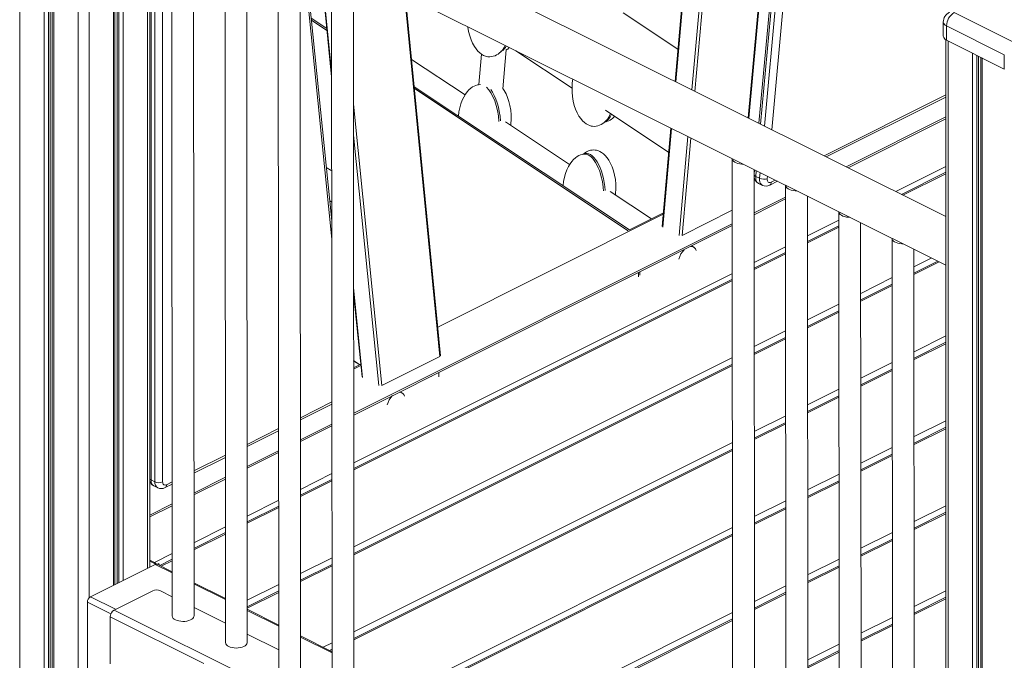
# Model space of a CAD drawing. Units: millimetres. Extents: x -11245 to 29827, y -12945 to 1149.
# Drawn here: x 23909 to 24813, y -9442 to -8854 of the extents above; entities that cross this region are included whole.
import ezdxf

# ---------------------------------------------------------------- set-up
doc = ezdxf.new("R2010")
doc.units = ezdxf.units.MM

msp = doc.modelspace()

# ---------------------------------------------------------------- linework, layer by layer
at = {"color": 8, "linetype": 'Continuous', "lineweight": 15}
for p, q in [((24641.83, -8414.6), (24592.41, -8951.83)), ((24599.2, -8955.21), (24648.87, -8415.12)), ((24588.88, -8950.07), (24637.58, -8420.54)), ((23909.07, -8449.69), (23909.07, -9790.36)), ((24577.5, -8944.39), (24622.46, -8455.51)), ((23931.41, -8460.86), (23931.41, -9750.27)), ((23935.5, -8462.9), (23935.5, -9742.86)), ((23936.99, -8463.65), (23936.99, -9740.15)), ((23940.47, -8465.39), (23940.47, -9733.84)), ((24551.29, -8458.15), (24511.08, -8911.28)), ((24525.93, -8918.68), (24566.13, -8465.58)), ((24568.95, -8465.78), (24528.65, -8920.04)), ((23962.81, -8476.31), (23962.81, -9693.31)), ((23972.71, -8476.31), (23972.71, -9384.61)), ((23995.05, -8698.67), (23995.05, -9373.04)), ((23998.53, -8700.4), (23998.53, -9371.3)), ((24000.02, -8701.15), (24000.02, -9370.56)), ((24004.11, -8703.18), (24004.11, -9368.52)), ((24026.45, -8714.32), (24026.45, -9357.34)), ((24029.63, -8715.91), (24029.63, -9276.47)), ((24033.16, -9278.24), (24033.16, -8717.67)), ((24040.24, -8721.2), (24040.24, -9278.24)), ((24195.42, -9055.51), (24168.01, -8784.91)), ((24184.33, -8793.05), (24195.31, -8901.45)), ((24294.56, -9163.27), (24262.29, -8831.92)), ((24191.02, -8864.19), (24176.75, -8854.71)), ((24760.91, -8873.73), (24760.91, -10777.21)), ((24783.25, -8884.9), (24783.25, -10788.38)), ((24787.34, -8886.94), (24787.34, -10789.1)), ((24788.83, -8887.69), (24788.83, -10789.02)), ((24792.31, -8889.42), (24792.31, -10792.91)), ((24467.54, -9047.97), (24271.3, -8917.55)), ((24758.86, -8923.25), (24647.14, -8979.12)), ((24215.33, -8931.93), (24241.46, -9189.82)), ((24238.62, -9189.83), (24215.35, -8960.16)), ((24507.28, -8954.08), (24499.24, -9044.67)), ((24514.09, -9052.09), (24522.13, -8961.48)), ((24524.85, -8962.84), (24516.93, -9052.09)), ((24712.99, -9011.95), (24758.86, -8989.02)), ((24584.47, -8998.04), (24584.95, -8992.81)), ((24588.48, -8994.57), (24588, -8999.8)), ((24595.05, -9000.32), (24595.27, -8997.95)), ((24758.86, -8995.54), (24719.52, -9015.21)), ((24602.38, -9001.5), (24598.56, -9003.41)), ((24499.65, -9032.8), (24292.6, -9136.32)), ((24516.93, -9052.09), (24562.93, -9029.08)), ((24631.84, -9052.53), (24660.72, -9038.09)), ((24660.72, -9044.61), (24631.84, -9059.05)), ((24582.97, -9076.96), (24611.85, -9062.53)), ((24611.85, -9069.05), (24582.97, -9083.48)), ((24745.57, -9072.9), (24729.63, -9080.87)), ((24752.83, -9076.52), (24729.63, -9088.11)), ((24215.58, -9260.66), (24562.98, -9086.96)), ((24476.76, -9090.28), (24476.76, -9086.28)), ((24562.98, -9093.48), (24215.58, -9267.18)), ((24709.64, -9090.86), (24680.77, -9105.3)), ((24215.46, -9100.37), (24223.77, -9182.4)), ((24709.64, -9098.11), (24680.77, -9112.54)), ((24660.77, -9115.3), (24631.9, -9129.73)), ((24660.78, -9122.54), (24631.9, -9136.98)), ((24611.9, -9139.73), (24583.03, -9154.17)), ((24611.91, -9146.98), (24583.03, -9161.41)), ((24758.86, -9144.21), (24729.69, -9158.8)), ((24758.86, -9151.46), (24729.69, -9166.04)), ((24215.51, -9166.98), (24221.2, -9170.76)), ((24563.03, -9164.17), (24215.64, -9337.86)), ((24709.7, -9168.79), (24680.82, -9183.23)), ((24222.15, -9171.54), (24215.51, -9174.86)), ((24563.04, -9171.41), (24215.64, -9345.11)), ((24293.74, -9177.79), (24293.74, -9181.79)), ((24709.7, -9176.04), (24680.83, -9190.47)), ((24286.67, -9181.79), (24286.67, -9181.32)), ((24660.83, -9193.22), (24631.95, -9207.66)), ((24166.67, -9219.35), (24195.54, -9204.92)), ((24660.84, -9200.47), (24631.96, -9214.91)), ((24611.96, -9217.66), (24583.08, -9232.1)), ((24758.86, -9222.17), (24729.75, -9236.73)), ((24117.8, -9243.79), (24146.67, -9229.35)), ((24611.97, -9224.9), (24583.09, -9239.34)), ((24758.86, -9229.42), (24729.75, -9243.97)), ((24563.09, -9242.09), (24215.69, -9415.79)), ((24563.1, -9249.34), (24215.7, -9423.04)), ((24709.75, -9246.72), (24680.88, -9261.16)), ((24068.93, -9268.22), (24097.8, -9253.78)), ((24709.76, -9253.97), (24680.89, -9268.4)), ((24043.77, -9280.8), (24048.93, -9278.22)), ((24166.72, -9285.09), (24195.59, -9270.66)), ((24195.59, -9277.18), (24166.72, -9291.61)), ((24660.89, -9271.15), (24632.01, -9285.59)), ((24660.9, -9278.4), (24632.02, -9292.84)), ((24117.85, -9309.53), (24146.72, -9295.09)), ((24612.02, -9295.59), (24583.14, -9310.03)), ((24146.73, -9301.61), (24117.85, -9316.05)), ((24612.03, -9302.83), (24583.15, -9317.27)), ((24758.86, -9300.13), (24729.8, -9314.66)), ((24758.86, -9307.37), (24729.81, -9321.9)), ((24068.98, -9333.96), (24097.85, -9319.52)), ((24563.15, -9320.02), (24265.45, -9468.87)), ((24097.86, -9326.04), (24068.98, -9340.48)), ((24563.16, -9327.27), (24272.7, -9472.5)), ((24709.81, -9324.65), (24680.94, -9339.09)), ((24709.82, -9331.9), (24680.95, -9346.33)), ((24032.71, -9352.09), (24048.98, -9343.96)), ((24048.99, -9350.48), (24038.83, -9355.56)), ((24195.64, -9347.86), (24166.77, -9362.3)), ((24660.95, -9349.08), (24632.07, -9363.52)), ((24049, -9361.65), (24033.42, -9353.86)), ((24195.65, -9355.11), (24166.78, -9369.54)), ((24660.95, -9356.33), (24632.08, -9370.77)), ((24097.9, -9386.11), (24069, -9371.66)), ((24146.78, -9372.29), (24117.9, -9386.73)), ((24612.08, -9373.52), (24583.2, -9387.96)), ((23997.07, -9395.09), (23974.02, -9383.56)), ((24146.79, -9379.54), (24117.91, -9393.98)), ((24612.08, -9380.76), (24583.21, -9395.2)), ((24758.86, -9378.09), (24729.86, -9392.58)), ((24758.86, -9385.33), (24729.87, -9399.83)), ((23992.77, -9399.23), (23971.19, -9388.44)), ((24078.16, -9444.71), (23992.21, -9401.85)), ((24146.81, -9410.56), (24117.91, -9396.11)), ((24563.21, -9397.95), (24343.41, -9507.85)), ((24709.87, -9402.58), (24681, -9417.02)), ((24563.21, -9405.2), (24350.66, -9511.48)), ((24709.88, -9409.83), (24681.01, -9424.26)), ((24195.71, -9435.01), (24166.82, -9420.56)), ((24195.7, -9425.79), (24187.5, -9429.89)), ((24661.01, -9427.01), (24632.13, -9441.45)), ((24195.71, -9433.03), (24194.74, -9433.52)), ((24661.01, -9434.26), (24632.14, -9448.7))]:
    msp.add_line(p, q, dxfattribs=at)
at = {"color": 7, "linetype": 'Continuous', "lineweight": 15}
for p, q in [((24635.65, -8423.87), (24587.32, -8949.29)), ((24578, -8944.64), (24623.04, -8454.99)), ((23939, -8464.66), (23939, -9736.5)), ((24550.7, -8457.47), (24510.46, -8910.97)), ((24758.86, -9034.83), (24006.98, -8659.92)), ((23987.72, -8695.01), (24758.86, -9079.52)), ((23996.52, -9372.31), (23996.52, -8699.4)), ((24028.5, -9356.32), (24028.5, -8715.35)), ((24048.52, -8725.33), (24049.03, -9401.2)), ((24069.03, -9401.18), (24068.53, -8735.3)), ((24097.43, -8749.71), (24097.93, -9425.59)), ((24117.93, -9425.57), (24117.43, -8759.69)), ((24146.33, -8774.1), (24146.84, -9449.97)), ((24166.84, -9449.96), (24166.34, -8784.08)), ((24195.41, -9038.91), (24169.77, -8785.79)), ((24183.79, -8792.78), (24195.31, -8906.56)), ((24195.23, -8798.48), (24195.74, -9474.35)), ((24215.74, -9474.34), (24215.24, -8808.46)), ((24295.15, -9162.51), (24262.99, -8832.27)), ((24190.84, -8862.44), (24176.58, -8852.96)), ((24462.71, -8847.89), (24513.08, -8881.38)), ((24766.57, -8847.83), (24819.6, -8874.35)), ((24756.57, -8856.49), (24756.57, -8869.48)), ((24812.53, -8886.54), (24759.5, -8860.03)), ((24759.5, -8860.03), (24759.5, -8873.02)), ((24758.86, -8872.67), (24758.86, -10774.74)), ((24759.5, -8873.02), (24812.53, -8899.53)), ((24332.8, -8885.91), (24330.27, -8913.87)), ((24352.34, -8917.79), (24355.57, -8882.09)), ((24364.42, -8882.84), (24415.88, -8917.05)), ((24790.85, -8888.69), (24790.85, -10791.14)), ((24812.53, -8886.54), (24812.53, -8899.53)), ((24317.68, -8923.37), (24268.69, -8890.81)), ((24468.61, -9047.05), (24271.12, -8915.8)), ((24330.29, -8913.71), (24330.02, -8913.95)), ((24330.36, -8913.93), (24330.35, -8913.93)), ((24649.19, -8980.14), (24758.86, -8925.31)), ((24446.48, -8937.38), (24504.68, -8976.07)), ((24758.86, -8943.49), (24667.4, -8989.22)), ((24413.69, -8987.18), (24354.81, -8948.05)), ((24446.27, -8947.82), (24446.64, -8947.63)), ((24758.86, -8945.23), (24669.14, -8990.09)), ((24506.66, -8953.77), (24498.66, -9043.92)), ((24426.72, -8977.56), (24426.36, -8977.74)), ((24562.9, -8981.81), (24563.4, -9657.68)), ((24195.38, -8993.02), (24190.43, -8989.73)), ((24583.4, -9657.67), (24582.9, -8991.79)), ((24583.39, -8992.03), (24583, -8996.33)), ((24588, -8999.8), (24584.47, -8998.04)), ((24758.86, -8994.28), (24718.26, -9014.58)), ((24587.02, -9004.48), (24590.55, -9006.25)), ((24597.26, -9006.11), (24604.43, -9002.52)), ((24611.8, -9006.2), (24612.31, -9682.07)), ((24488.68, -9037.02), (24450.82, -9011.86)), ((24632.31, -9682.05), (24631.81, -9016.17)), ((24193.55, -9020.49), (24195.4, -9021.72)), ((24611.81, -9017.02), (24582.93, -9031.46)), ((24611.81, -9018.75), (24582.94, -9033.19)), ((24499.77, -9031.48), (24468.6, -9047.06)), ((24660.71, -9030.58), (24661.22, -9706.45)), ((24562.94, -9041.45), (24215.54, -9215.15)), ((24562.94, -9043.19), (24215.55, -9216.88)), ((24660.72, -9043.35), (24631.84, -9057.79)), ((24681.22, -9706.44), (24680.72, -9040.56)), ((24709.61, -9054.97), (24710.12, -9730.84)), ((24527.73, -9062.98), (24525.86, -9061.73)), ((24611.85, -9067.79), (24582.97, -9082.23)), ((24730.12, -9730.82), (24729.62, -9064.94)), ((24751.57, -9075.89), (24729.63, -9086.85)), ((24478.23, -9088.52), (24478.23, -9085.54)), ((24562.98, -9092.22), (24215.58, -9265.92)), ((24709.64, -9096.85), (24680.77, -9111.28)), ((24215.46, -9105.48), (24223.19, -9181.75)), ((24215.47, -9115.43), (24216.54, -9116.14)), ((24660.78, -9121.28), (24631.9, -9135.72)), ((24611.91, -9145.72), (24583.03, -9160.15)), ((24758.86, -9150.2), (24729.69, -9164.78)), ((24221.05, -9170.83), (24215.51, -9167.15)), ((24241.46, -9189.82), (24294.56, -9163.27)), ((24222.03, -9170.34), (24215.51, -9173.6)), ((24563.04, -9170.15), (24215.64, -9343.85)), ((24709.7, -9174.78), (24680.83, -9189.21)), ((24260.11, -9196.79), (24258.23, -9195.54)), ((24660.84, -9199.21), (24631.96, -9213.65)), ((24166.67, -9221.41), (24195.54, -9206.97)), ((24611.97, -9223.65), (24583.09, -9238.08)), ((24117.8, -9245.84), (24146.68, -9231.4)), ((24195.55, -9225.15), (24166.68, -9239.58)), ((24195.55, -9226.88), (24166.68, -9241.32)), ((24758.86, -9228.16), (24729.75, -9242.71)), ((24146.69, -9249.58), (24117.81, -9264.02)), ((24146.69, -9251.31), (24117.81, -9265.75)), ((24563.1, -9248.08), (24215.7, -9421.78)), ((24068.93, -9270.28), (24097.81, -9255.84)), ((24709.76, -9252.71), (24680.89, -9267.14)), ((24033.16, -9278.24), (24029.63, -9276.47)), ((24097.82, -9274.02), (24068.94, -9288.45)), ((24097.82, -9275.75), (24068.94, -9290.19)), ((24195.59, -9275.92), (24166.72, -9290.35)), ((24660.9, -9277.14), (24632.02, -9291.58)), ((24032.23, -9281.88), (24035.76, -9283.65)), ((24042.47, -9283.5), (24048.94, -9280.27)), ((24048.95, -9298.45), (24028.5, -9308.67)), ((24048.95, -9300.18), (24028.5, -9310.41)), ((24146.73, -9300.35), (24117.85, -9314.79)), ((24612.03, -9301.57), (24583.15, -9316.01)), ((24758.86, -9306.11), (24729.81, -9320.64)), ((24097.86, -9324.78), (24068.98, -9339.22)), ((24563.16, -9326.01), (24271.44, -9471.87)), ((24709.82, -9330.64), (24680.95, -9345.07)), ((24028.5, -9349.99), (24032.71, -9352.09)), ((24048.99, -9349.22), (24037.57, -9354.93)), ((23974.02, -9383.56), (24033.42, -9353.86)), ((24028.5, -9350.86), (24032.71, -9352.96)), ((24049, -9360.64), (24035.21, -9353.75)), ((24035.54, -9353.67), (24035.29, -9353.54)), ((24035.29, -9353.79), (24035.54, -9353.67)), ((24036.95, -9353.67), (24035.99, -9353.19)), ((24036, -9354.14), (24036.95, -9353.67)), ((24036.95, -9354.62), (24036.95, -9353.67)), ((24195.65, -9353.85), (24166.78, -9368.28)), ((24660.95, -9355.07), (24632.08, -9369.51)), ((24097.9, -9385.1), (24069, -9370.65)), ((23995.74, -9395.75), (24031.1, -9378.09)), ((24049.01, -9383.49), (24038.17, -9378.09)), ((24146.79, -9378.28), (24117.91, -9392.72)), ((24612.08, -9379.5), (24583.21, -9393.94)), ((24758.86, -9384.07), (24729.87, -9398.57)), ((23971.19, -9461.18), (23971.19, -9388.44)), ((24731.07, -9762.41), (23995.74, -9395.75)), ((24097.92, -9407.88), (24069.02, -9393.47)), ((24146.81, -9409.55), (24117.91, -9395.1)), ((23992.24, -9445.18), (23992.21, -9401.85)), ((24563.21, -9403.94), (24349.4, -9510.85)), ((24709.87, -9408.57), (24681, -9423)), ((24146.83, -9432.26), (24117.93, -9417.85)), ((24195.71, -9434), (24166.82, -9419.55)), ((24195.71, -9431.78), (24193.48, -9432.89)), ((24661.01, -9433), (24632.13, -9447.44))]:
    msp.add_line(p, q, dxfattribs=at)
at = {"color": 7, "linetype": 'Continuous', "lineweight": 15, "flags": 128}
for points in [[(24320.29, -8860.84), (24320.31, -8861.08), (24320.99, -8865.19), (24321.96, -8869.08), (24323.19, -8872.7), (24324.63, -8875.98), (24326.26, -8878.9), (24327.84, -8881.18), (24329.5, -8883.12), (24331.2, -8884.73), (24332.94, -8886.02), (24334.67, -8887), (24336.34, -8887.69), (24337.57, -8888.03), (24338.71, -8888.24), (24340.35, -8888.35)], [(24331.8, -8913.81), (24329.85, -8913.97), (24329.04, -8914.13), (24327.67, -8914.52), (24326.21, -8915.12), (24324.63, -8916), (24322.99, -8917.17), (24321.33, -8918.67), (24319.67, -8920.51), (24318.07, -8922.71), (24316.56, -8925.28), (24315.16, -8928.2), (24313.93, -8931.46), (24312.89, -8935.04), (24312.09, -8938.9), (24311.59, -8942.69)], [(24416.55, -8908.84), (24416.11, -8912.17), (24415.87, -8916.38), (24415.94, -8920.65), (24416.32, -8924.89), (24417, -8929), (24417.97, -8932.89), (24419.2, -8936.51), (24420.64, -8939.79), (24422.27, -8942.71), (24423.85, -8944.99), (24425.51, -8946.93), (24427.21, -8948.54), (24428.95, -8949.83), (24430.68, -8950.81), (24432.35, -8951.5), (24433.58, -8951.84), (24434.72, -8952.05), (24436.36, -8952.16)], [(24359.65, -8951.27), (24359.83, -8949.92), (24360.07, -8945.71), (24360, -8941.44), (24359.62, -8937.2), (24358.93, -8933.09), (24357.96, -8929.19), (24356.74, -8925.58), (24355.3, -8922.29), (24353.67, -8919.38), (24352.37, -8917.5)], [(24427.81, -8977.62), (24425.86, -8977.78), (24425.05, -8977.94), (24423.68, -8978.33), (24422.22, -8978.93), (24420.64, -8979.81), (24419, -8980.98), (24417.34, -8982.48), (24415.68, -8984.32), (24414.08, -8986.52), (24412.57, -8989.09), (24411.17, -8992.01), (24409.94, -8995.27), (24408.9, -8998.85), (24408.1, -9002.71), (24407.6, -9006.5)], [(24455.66, -9015.08), (24455.84, -9013.73), (24456.08, -9009.52), (24456.01, -9005.25), (24455.63, -9001.01), (24454.94, -8996.9), (24453.97, -8993), (24452.75, -8989.39), (24451.31, -8986.1), (24449.68, -8983.19), (24448.1, -8980.91), (24446.44, -8978.97), (24444.73, -8977.36), (24443, -8976.07), (24441.27, -8975.09), (24439.6, -8974.4), (24438.37, -8974.05), (24437.23, -8973.84), (24435.59, -8973.73)], [(24562.9, -8981.78), (24562.97, -8982.37), (24563.37, -8983.3), (24564.12, -8984.17), (24565.19, -8984.95), (24566.53, -8985.62), (24568.1, -8986.16), (24569.85, -8986.53), (24571.71, -8986.73), (24572.83, -8986.76)], [(24598.56, -9003.41), (24597.82, -9003.68), (24597.11, -9003.75), (24596.47, -9003.61), (24595.92, -9003.27), (24595.48, -9002.75), (24595.19, -9002.06), (24595.04, -9001.24), (24595.05, -9000.32)], [(24611.8, -9006.17), (24611.87, -9006.76), (24612.28, -9007.68), (24613.03, -9008.56), (24614.09, -9009.34), (24615.44, -9010.01), (24617.01, -9010.54), (24618.76, -9010.91), (24620.62, -9011.12), (24621.74, -9011.15)], [(24660.71, -9030.55), (24660.78, -9031.14), (24661.19, -9032.07), (24661.93, -9032.94), (24663, -9033.73), (24664.34, -9034.4), (24665.92, -9034.93), (24667.66, -9035.3), (24669.52, -9035.5), (24670.64, -9035.54)], [(24709.61, -9054.93), (24709.68, -9055.53), (24710.08, -9056.45), (24710.83, -9057.32), (24711.9, -9058.11), (24713.24, -9058.78), (24714.82, -9059.31), (24716.56, -9059.68), (24718.42, -9059.88), (24719.54, -9059.92)], [(24040.24, -9278.24), (24040.3, -9279.05), (24040.5, -9279.76), (24040.83, -9280.34), (24041.27, -9280.78), (24041.81, -9281.05), (24042.42, -9281.15), (24043.08, -9281.06), (24043.77, -9280.8)], [(24051.95, -9404.72), (24053.42, -9405.33), (24055.09, -9405.78), (24056.9, -9406.07), (24058.79, -9406.18), (24060.68, -9406.11), (24062.52, -9405.87), (24064.23, -9405.45), (24065.75, -9404.88), (24067.03, -9404.18), (24068.02, -9403.37), (24068.68, -9402.48), (24069, -9401.54), (24069.03, -9401.18)], [(24100.86, -9429.11), (24102.33, -9429.71), (24104, -9430.17), (24105.81, -9430.46), (24107.69, -9430.57), (24109.59, -9430.5), (24111.43, -9430.25), (24113.14, -9429.84), (24114.66, -9429.27), (24115.94, -9428.56), (24116.93, -9427.75), (24117.59, -9426.86), (24117.91, -9425.93), (24117.93, -9425.57)]]:
    msp.add_lwpolyline(points, dxfattribs=at)
at = {"color": 8, "linetype": 'Continuous', "lineweight": 15, "flags": 128}
for points in [[(24584.47, -8998.04), (24583.84, -8997.67), (24583.38, -8997.26), (24583.09, -8996.84), (24582.99, -8996.42), (24583, -8996.33)], [(24587.02, -9004.48), (24586.67, -9004.28), (24585.79, -9003.51), (24585.11, -9002.46), (24584.65, -9001.17), (24584.44, -8999.67), (24584.47, -8998.04)], [(24588, -8999.8), (24587.97, -9001.44), (24588.19, -9002.93), (24588.64, -9004.23), (24589.32, -9005.28), (24590.2, -9006.05), (24590.55, -9006.25)]]:
    msp.add_lwpolyline(points, dxfattribs=at)
at = {"color": 7, "linetype": 'Continuous', "lineweight": 15}
for centre, radius, start, end in [((24766.57, -8856.49), 10, 116.56505, 180), ((24773.97, -8860.27), 14.48, 120.75785, 179.03218), ((24760.95, -8868.83), 4.43, 188.41625, 250.8623), ((24347.86, -8869.84), 14.49, 300.44516, 316.43849), ((24339.7, -8873.11), 15.25, 272.42621, 322.30236), ((24443.4, -8933.1), 15.24, 279.52099, 319.37706), ((24435.71, -8936.92), 15.25, 272.42621, 322.30236), ((24435.93, -8987.89), 14.16, 91.36492, 134.36563), ((24590.64, -8997.6), 7.75, 170.54813, 241.99333), ((24592.22, -8990.62), 10.11, 245.31828, 286.24155), ((24593.81, -8999.98), 7.03, 242.55342, 299.40352), ((24532.03, -9078.52), 18.71, 134.75915, 165.49654), ((24525, -9067.24), 5.03, 15.83162, 91.0907), ((24257.4, -9201.01), 5, 15.5138, 91.40852), ((24264.46, -9212.36), 18.78, 134.81469, 165.441), ((24034.86, -9275.94), 6.48, 191.01505, 246.24525), ((24036.7, -9270.26), 8.73, 246.10194, 293.89806), ((24038.99, -9276.97), 7.4, 244.13401, 298.05169), ((24030.37, -9356.37), 4.87, 34.81122, 61.33384), ((24030.45, -9356.28), 4.75, 34.47114, 61.67392), ((24031.13, -9355.94), 3.37, 40.66512, 62.06325), ((24034.42, -9355.52), 1.94, 66.08324, 121.18452), ((24034.64, -9386.08), 8.74, 66.17261, 113.88717), ((23976.98, -9388.54), 5.79, 120.75785, 179.03218), ((23999.44, -9401.97), 7.23, 120.75191, 179.09), ((24053.32, -9400.61), 4.33, 187.76584, 251.66289), ((24102.22, -9425), 4.33, 187.76584, 251.66289)]:
    msp.add_arc(centre, radius, start, end, dxfattribs=at)
at = {"color": 8, "linetype": 'Continuous', "lineweight": 15}
for centre, radius, start, end in [((24760.95, -8855.84), 4.43, 188.41625, 250.8623), ((24595.79, -9003.74), 2.79, 301.79808, 6.90686), ((24030.87, -9273.68), 3.05, 219.03584, 245.94282), ((24035.16, -9277.14), 5.57, 173.08942, 238.23972), ((24038.85, -9278.83), 5.72, 174.03018, 237.24886), ((24041, -9281.13), 2.79, 301.78796, 6.90786)]:
    msp.add_arc(centre, radius, start, end, dxfattribs=at)
at = {"color": 7, "linetype": 'Continuous', "lineweight": 15}
for centre, start_param, end_param in [((24343.53, -8852.19), 3.410775, 3.771529), ((24344.94, -8851.48), 3.425339, 3.7138), ((24334.99, -8946.79), 4.642695, 5.846214), ((24336.4, -8946.08), 4.635223, 5.670155), ((24440.95, -8915.29), 3.291005, 3.771269), ((24439.54, -8916), 3.50071, 3.832103), ((24432.41, -9009.89), 4.635223, 6.434136), ((24431, -9010.6), 4.642695, 6.237401)]:
    msp.add_ellipse(centre, major_axis=(-3.67, 32.94), ratio=0.414611, start_param=start_param, end_param=end_param, dxfattribs=at)

doc.saveas('drawing.dxf')
